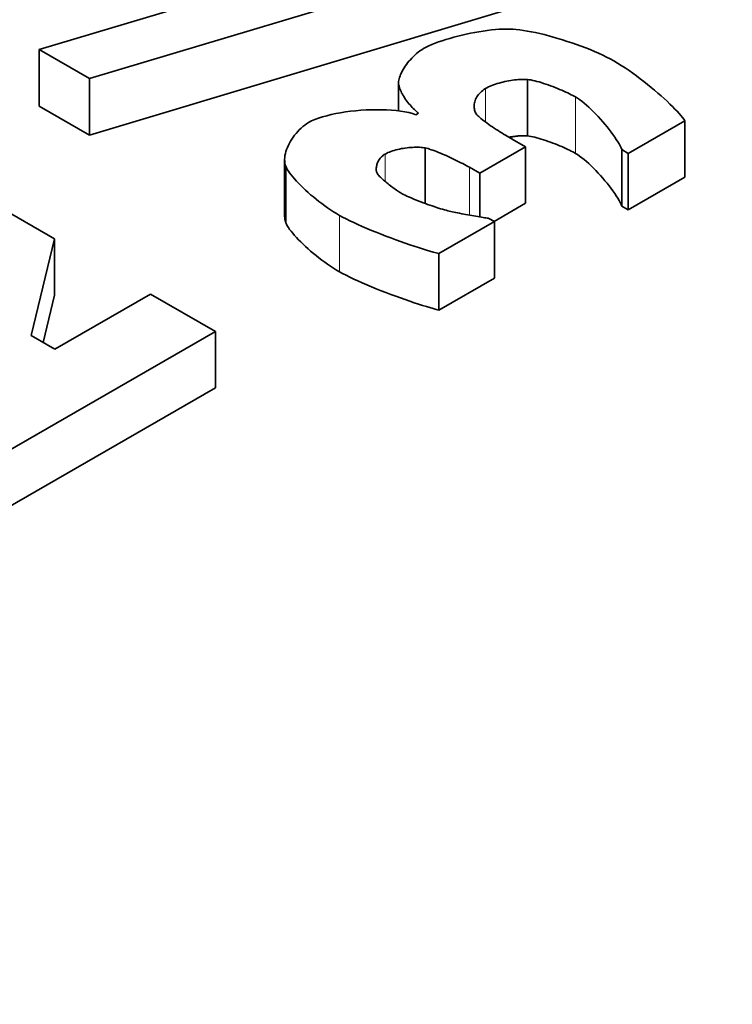
# Model space of a CAD drawing. Units: millimetres. Extents: x 3930 to 10891, y -349 to 1420.
# Drawn here: x 10640 to 10653, y 316 to 335 of the extents above; entities that cross this region are included whole.
import ezdxf

# ---------------------------------------------------------------- set-up
doc = ezdxf.new("R2010")
doc.units = ezdxf.units.MM
doc.header["$LTSCALE"] = 5
doc.layers.add('02', color=7, linetype='Continuous', lineweight=20)
doc.layers.add('03', color=7, linetype='Continuous', lineweight=35)

msp = doc.modelspace()

# ---------------------------------------------------------------- linework, layer by layer
at = {"layer": '02'}
for p, q in [((10648.519, 333.063), (10648.519, 333.699)), ((10650.232, 332.466), (10650.232, 333.539)), ((10646.614, 331.931), (10646.614, 332.454)), ((10648.214, 331.291), (10648.214, 332.202)), ((10645.743, 330.214), (10645.743, 331.287))]:
    msp.add_line(p, q, dxfattribs=at)
for centre, major_axis, start_param in [((10617.328, 343.441), (-52.5, 0), 3.926991), ((10648.264, 325.626), (52.5, 0), 4.479399)]:
    msp.add_ellipse(centre, major_axis=major_axis, ratio=0.575862, start_param=start_param, end_param=7.068583, dxfattribs=at)
at = {"layer": '03'}
for p, q in [((10640.035, 334.44), (10648.25, 336.902)), ((10649.205, 336.353), (10640.994, 333.888)), ((10649.205, 335.28), (10640.994, 332.815)), ((10640.994, 333.888), (10640.035, 334.44)), ((10640.035, 333.367), (10640.035, 334.44)), ((10640.994, 332.815), (10640.994, 333.888)), ((10646.869, 333.275), (10646.869, 333.811)), ((10646.87, 333.274), (10646.87, 333.789)), ((10649.317, 332.799), (10649.317, 333.872)), ((10640.994, 332.815), (10640.035, 333.367)), ((10647.199, 333.202), (10647.248, 333.23)), ((10652.31, 333.087), (10651.235, 332.467)), ((10652.31, 332.013), (10652.31, 333.087)), ((10649.281, 332.59), (10648.411, 332.089)), ((10649.069, 332.712), (10649.281, 332.59)), ((10649.281, 331.517), (10649.281, 332.59)), ((10647.376, 331.513), (10647.376, 332.569)), ((10651.235, 332.467), (10651.114, 332.537)), ((10651.114, 331.464), (10651.114, 332.537)), ((10651.235, 331.394), (10651.235, 332.467)), ((10644.702, 331.271), (10644.702, 332.344)), ((10644.724, 331.147), (10644.724, 332.22)), ((10648.411, 332.089), (10648.214, 332.202)), ((10648.411, 331.257), (10648.411, 332.089)), ((10652.31, 332.013), (10651.235, 331.394)), ((10638.815, 331.712), (10640.327, 330.841)), ((10649.281, 331.517), (10648.685, 331.173)), ((10651.235, 331.394), (10651.114, 331.464)), ((10648.692, 331.169), (10647.633, 330.56)), ((10648.587, 331.229), (10648.692, 331.169)), ((10648.692, 330.096), (10648.692, 331.169)), ((10640.327, 330.841), (10639.886, 329.002)), ((10640.327, 329.768), (10640.327, 330.841)), ((10647.633, 329.487), (10647.633, 330.56)), ((10648.692, 330.096), (10647.633, 329.487)), ((10640.327, 329.768), (10640.112, 328.872)), ((10640.335, 328.743), (10642.152, 329.79)), ((10642.152, 329.79), (10643.388, 329.078)), ((10643.388, 329.078), (10638.438, 326.228)), ((10643.388, 328.005), (10643.388, 329.078)), ((10639.886, 329.002), (10640.335, 328.743)), ((10643.388, 328.005), (10638.438, 325.155))]:
    msp.add_line(p, q, dxfattribs=at)
at = {"layer": '03', "flags": 128}
for points in [[(10647.344, 334.459), (10647.392, 334.485), (10647.445, 334.511), (10647.502, 334.536), (10647.564, 334.561), (10647.629, 334.585), (10647.698, 334.609), (10647.769, 334.632), (10647.843, 334.654), (10647.919, 334.676), (10647.996, 334.696), (10648.075, 334.715), (10648.155, 334.733), (10648.235, 334.75), (10648.316, 334.766), (10648.396, 334.78), (10648.476, 334.792), (10648.555, 334.803), (10648.632, 334.813), (10648.708, 334.82), (10648.781, 334.826), (10648.852, 334.83), (10648.919, 334.831), (10648.984, 334.831), (10649.044, 334.828)], [(10649.044, 334.828), (10649.106, 334.823), (10649.171, 334.816), (10649.241, 334.806), (10649.314, 334.793), (10649.39, 334.779), (10649.47, 334.763), (10649.552, 334.744), (10649.636, 334.724), (10649.722, 334.702), (10649.809, 334.678), (10649.897, 334.652), (10649.986, 334.625), (10650.075, 334.597), (10650.164, 334.568), (10650.252, 334.537), (10650.34, 334.505), (10650.426, 334.473), (10650.51, 334.439), (10650.592, 334.405), (10650.672, 334.37), (10650.749, 334.334), (10650.822, 334.298), (10650.892, 334.262), (10650.958, 334.225)], [(10646.87, 333.789), (10646.869, 333.81), (10646.87, 333.832), (10646.874, 333.857), (10646.879, 333.882), (10646.887, 333.91), (10646.896, 333.938), (10646.908, 333.967), (10646.922, 333.997), (10646.937, 334.028), (10646.955, 334.059), (10646.974, 334.091), (10646.994, 334.123), (10647.017, 334.155), (10647.04, 334.186), (10647.065, 334.218), (10647.092, 334.248), (10647.12, 334.279), (10647.149, 334.308), (10647.179, 334.337), (10647.21, 334.364), (10647.242, 334.39), (10647.275, 334.414), (10647.309, 334.437), (10647.344, 334.459)], [(10650.958, 334.225), (10651.03, 334.182), (10651.103, 334.137), (10651.176, 334.09), (10651.249, 334.041), (10651.321, 333.99), (10651.393, 333.938), (10651.464, 333.885), (10651.534, 333.831), (10651.602, 333.777), (10651.669, 333.722), (10651.734, 333.668), (10651.798, 333.613), (10651.859, 333.56), (10651.917, 333.507), (10651.972, 333.456), (10652.025, 333.405), (10652.074, 333.357), (10652.12, 333.31), (10652.163, 333.266), (10652.201, 333.224), (10652.235, 333.185), (10652.265, 333.149), (10652.289, 333.116), (10652.31, 333.087)], [(10647.248, 333.23), (10647.228, 333.245), (10647.208, 333.262), (10647.188, 333.28), (10647.168, 333.299), (10647.147, 333.32), (10647.127, 333.341), (10647.106, 333.364), (10647.086, 333.387), (10647.065, 333.411), (10647.046, 333.436), (10647.026, 333.461), (10647.008, 333.487), (10646.99, 333.513), (10646.973, 333.539), (10646.957, 333.565), (10646.941, 333.591), (10646.927, 333.618), (10646.915, 333.644), (10646.903, 333.669), (10646.893, 333.694), (10646.885, 333.719), (10646.878, 333.743), (10646.873, 333.766), (10646.87, 333.789)], [(10648.519, 333.699), (10648.492, 333.682), (10648.468, 333.665), (10648.445, 333.646), (10648.423, 333.626), (10648.404, 333.606), (10648.386, 333.585), (10648.37, 333.563), (10648.356, 333.541), (10648.344, 333.518), (10648.333, 333.495), (10648.324, 333.472), (10648.317, 333.448), (10648.311, 333.425), (10648.308, 333.402), (10648.305, 333.379), (10648.305, 333.356), (10648.306, 333.334), (10648.309, 333.312), (10648.313, 333.291), (10648.319, 333.271), (10648.326, 333.252), (10648.336, 333.233), (10648.346, 333.216), (10648.359, 333.2)], [(10649.317, 333.872), (10649.292, 333.873), (10649.264, 333.874), (10649.236, 333.874), (10649.205, 333.873), (10649.174, 333.872), (10649.141, 333.869), (10649.107, 333.866), (10649.072, 333.862), (10649.036, 333.858), (10649, 333.852), (10648.964, 333.846), (10648.927, 333.839), (10648.89, 333.831), (10648.853, 333.823), (10648.817, 333.814), (10648.78, 333.804), (10648.744, 333.793), (10648.709, 333.782), (10648.675, 333.769), (10648.641, 333.757), (10648.609, 333.743), (10648.577, 333.729), (10648.547, 333.714), (10648.519, 333.699)], [(10650.232, 333.539), (10650.208, 333.553), (10650.181, 333.567), (10650.151, 333.582), (10650.119, 333.598), (10650.084, 333.615), (10650.048, 333.632), (10650.009, 333.649), (10649.97, 333.667), (10649.929, 333.684), (10649.887, 333.702), (10649.844, 333.719), (10649.8, 333.736), (10649.756, 333.752), (10649.712, 333.769), (10649.668, 333.784), (10649.625, 333.798), (10649.582, 333.812), (10649.54, 333.825), (10649.499, 333.836), (10649.459, 333.846), (10649.421, 333.855), (10649.384, 333.862), (10649.35, 333.868), (10649.317, 333.872)], [(10651.114, 332.537), (10651.1, 332.57), (10651.082, 332.607), (10651.06, 332.646), (10651.035, 332.688), (10651.007, 332.732), (10650.977, 332.777), (10650.944, 332.824), (10650.909, 332.872), (10650.871, 332.92), (10650.832, 332.97), (10650.792, 333.019), (10650.75, 333.068), (10650.707, 333.117), (10650.663, 333.165), (10650.619, 333.213), (10650.574, 333.258), (10650.529, 333.302), (10650.484, 333.345), (10650.44, 333.385), (10650.396, 333.422), (10650.353, 333.456), (10650.311, 333.488), (10650.271, 333.515), (10650.232, 333.539)], [(10645.158, 333.052), (10645.214, 333.082), (10645.278, 333.11), (10645.347, 333.136), (10645.422, 333.16), (10645.502, 333.183), (10645.587, 333.204), (10645.675, 333.222), (10645.766, 333.239), (10645.86, 333.254), (10645.957, 333.267), (10646.054, 333.277), (10646.153, 333.285), (10646.252, 333.292), (10646.351, 333.296), (10646.449, 333.297), (10646.545, 333.297), (10646.64, 333.293), (10646.732, 333.288), (10646.821, 333.28), (10646.906, 333.27), (10646.987, 333.257), (10647.064, 333.241), (10647.135, 333.223), (10647.199, 333.202)], [(10648.359, 333.2), (10648.373, 333.183), (10648.391, 333.166), (10648.412, 333.147), (10648.435, 333.127), (10648.461, 333.106), (10648.489, 333.085), (10648.519, 333.063), (10648.551, 333.04), (10648.584, 333.017), (10648.618, 332.993), (10648.653, 332.97), (10648.688, 332.946), (10648.724, 332.923), (10648.76, 332.9), (10648.796, 332.877), (10648.831, 332.855), (10648.866, 332.834), (10648.9, 332.813), (10648.932, 332.793), (10648.963, 332.774), (10648.993, 332.757), (10649.02, 332.74), (10649.046, 332.726), (10649.069, 332.712)], [(10644.724, 332.22), (10644.714, 332.251), (10644.707, 332.283), (10644.703, 332.317), (10644.702, 332.352), (10644.704, 332.388), (10644.709, 332.425), (10644.717, 332.463), (10644.727, 332.502), (10644.74, 332.541), (10644.755, 332.581), (10644.773, 332.62), (10644.792, 332.659), (10644.814, 332.698), (10644.838, 332.737), (10644.863, 332.775), (10644.89, 332.812), (10644.919, 332.847), (10644.95, 332.882), (10644.981, 332.915), (10645.014, 332.946), (10645.049, 332.976), (10645.084, 333.004), (10645.12, 333.029), (10645.158, 333.052)], [(10649.317, 332.799), (10649.306, 332.8), (10649.294, 332.8), (10649.282, 332.801), (10649.269, 332.801), (10649.256, 332.801), (10649.243, 332.801), (10649.23, 332.801), (10649.216, 332.801), (10649.202, 332.8), (10649.187, 332.8), (10649.173, 332.799), (10649.158, 332.798), (10649.143, 332.797), (10649.127, 332.795), (10649.112, 332.794), (10649.096, 332.792), (10649.08, 332.79), (10649.064, 332.788), (10649.048, 332.786), (10649.032, 332.784), (10649.015, 332.781), (10648.999, 332.779), (10648.982, 332.776), (10648.965, 332.773)], [(10650.232, 332.466), (10650.208, 332.48), (10650.181, 332.494), (10650.151, 332.509), (10650.119, 332.525), (10650.084, 332.542), (10650.048, 332.559), (10650.009, 332.576), (10649.97, 332.594), (10649.929, 332.611), (10649.887, 332.629), (10649.844, 332.646), (10649.8, 332.663), (10649.756, 332.679), (10649.712, 332.695), (10649.668, 332.711), (10649.625, 332.725), (10649.582, 332.739), (10649.54, 332.752), (10649.499, 332.763), (10649.459, 332.773), (10649.421, 332.782), (10649.384, 332.789), (10649.35, 332.795), (10649.317, 332.799)], [(10647.376, 332.569), (10647.35, 332.574), (10647.323, 332.577), (10647.295, 332.58), (10647.265, 332.582), (10647.233, 332.583), (10647.201, 332.583), (10647.168, 332.583), (10647.134, 332.581), (10647.099, 332.579), (10647.064, 332.576), (10647.029, 332.572), (10646.993, 332.568), (10646.958, 332.562), (10646.923, 332.556), (10646.888, 332.549), (10646.853, 332.542), (10646.819, 332.533), (10646.786, 332.524), (10646.754, 332.514), (10646.723, 332.503), (10646.694, 332.492), (10646.665, 332.48), (10646.639, 332.467), (10646.614, 332.454)], [(10646.614, 332.454), (10646.595, 332.442), (10646.578, 332.43), (10646.561, 332.416), (10646.546, 332.402), (10646.532, 332.387), (10646.519, 332.372), (10646.507, 332.356), (10646.496, 332.339), (10646.486, 332.323), (10646.477, 332.306), (10646.469, 332.288), (10646.462, 332.271), (10646.457, 332.254), (10646.452, 332.237), (10646.448, 332.22), (10646.446, 332.203), (10646.444, 332.186), (10646.443, 332.17), (10646.444, 332.155), (10646.445, 332.14), (10646.448, 332.126), (10646.451, 332.113), (10646.456, 332.1), (10646.461, 332.089)], [(10648.214, 332.202), (10648.185, 332.218), (10648.154, 332.235), (10648.122, 332.253), (10648.087, 332.271), (10648.052, 332.289), (10648.016, 332.308), (10647.978, 332.327), (10647.94, 332.345), (10647.901, 332.364), (10647.862, 332.382), (10647.822, 332.401), (10647.783, 332.418), (10647.744, 332.436), (10647.705, 332.453), (10647.666, 332.469), (10647.629, 332.484), (10647.592, 332.499), (10647.556, 332.512), (10647.522, 332.525), (10647.489, 332.536), (10647.458, 332.547), (10647.429, 332.556), (10647.401, 332.563), (10647.376, 332.569)], [(10651.114, 331.464), (10651.1, 331.497), (10651.082, 331.534), (10651.06, 331.573), (10651.035, 331.615), (10651.007, 331.658), (10650.977, 331.704), (10650.944, 331.751), (10650.909, 331.799), (10650.871, 331.847), (10650.832, 331.897), (10650.792, 331.946), (10650.75, 331.995), (10650.707, 332.044), (10650.663, 332.092), (10650.619, 332.139), (10650.574, 332.185), (10650.529, 332.229), (10650.484, 332.272), (10650.44, 332.311), (10650.396, 332.349), (10650.353, 332.383), (10650.311, 332.415), (10650.271, 332.442), (10650.232, 332.466)], [(10645.743, 331.287), (10645.688, 331.32), (10645.632, 331.355), (10645.576, 331.391), (10645.52, 331.429), (10645.465, 331.469), (10645.409, 331.51), (10645.355, 331.551), (10645.301, 331.594), (10645.248, 331.637), (10645.197, 331.68), (10645.147, 331.724), (10645.099, 331.768), (10645.052, 331.811), (10645.008, 331.854), (10644.966, 331.897), (10644.926, 331.938), (10644.889, 331.979), (10644.855, 332.019), (10644.825, 332.057), (10644.797, 332.093), (10644.773, 332.128), (10644.753, 332.161), (10644.737, 332.192), (10644.724, 332.22)], [(10646.461, 332.089), (10646.47, 332.075), (10646.481, 332.061), (10646.493, 332.045), (10646.508, 332.029), (10646.524, 332.012), (10646.542, 331.995), (10646.561, 331.977), (10646.581, 331.959), (10646.602, 331.941), (10646.623, 331.922), (10646.646, 331.904), (10646.668, 331.886), (10646.691, 331.868), (10646.715, 331.85), (10646.738, 331.832), (10646.761, 331.815), (10646.783, 331.799), (10646.805, 331.784), (10646.826, 331.769), (10646.846, 331.755), (10646.865, 331.743), (10646.883, 331.731), (10646.9, 331.721), (10646.915, 331.712)], [(10646.915, 331.712), (10646.939, 331.699), (10646.965, 331.685), (10646.995, 331.67), (10647.026, 331.655), (10647.06, 331.64), (10647.095, 331.624), (10647.133, 331.608), (10647.171, 331.592), (10647.211, 331.576), (10647.252, 331.56), (10647.294, 331.544), (10647.336, 331.528), (10647.378, 331.512), (10647.421, 331.497), (10647.463, 331.482), (10647.506, 331.467), (10647.547, 331.453), (10647.588, 331.439), (10647.628, 331.426), (10647.667, 331.414), (10647.704, 331.403), (10647.74, 331.393), (10647.773, 331.383), (10647.805, 331.375)], [(10644.724, 331.147), (10644.723, 331.152), (10644.721, 331.157), (10644.719, 331.161), (10644.718, 331.166), (10644.716, 331.171), (10644.715, 331.176), (10644.713, 331.181), (10644.712, 331.186), (10644.711, 331.191), (10644.71, 331.196), (10644.709, 331.201), (10644.708, 331.206), (10644.707, 331.212), (10644.706, 331.217), (10644.705, 331.222), (10644.705, 331.227), (10644.704, 331.233), (10644.704, 331.238), (10644.703, 331.244), (10644.703, 331.249), (10644.703, 331.254), (10644.702, 331.26), (10644.702, 331.266), (10644.702, 331.271)], [(10647.633, 330.56), (10647.583, 330.572), (10647.527, 330.587), (10647.465, 330.605), (10647.397, 330.625), (10647.324, 330.648), (10647.247, 330.673), (10647.166, 330.699), (10647.081, 330.728), (10646.994, 330.758), (10646.904, 330.79), (10646.813, 330.823), (10646.721, 330.858), (10646.628, 330.893), (10646.536, 330.928), (10646.444, 330.965), (10646.353, 331.001), (10646.265, 331.038), (10646.178, 331.075), (10646.095, 331.112), (10646.015, 331.149), (10645.94, 331.184), (10645.869, 331.22), (10645.803, 331.254), (10645.743, 331.287)], [(10647.805, 331.375), (10647.831, 331.368), (10647.859, 331.362), (10647.889, 331.355), (10647.922, 331.348), (10647.956, 331.34), (10647.992, 331.333), (10648.029, 331.326), (10648.068, 331.318), (10648.106, 331.311), (10648.146, 331.303), (10648.185, 331.296), (10648.225, 331.289), (10648.264, 331.282), (10648.302, 331.276), (10648.339, 331.269), (10648.376, 331.263), (10648.41, 331.257), (10648.443, 331.252), (10648.474, 331.247), (10648.502, 331.242), (10648.528, 331.238), (10648.551, 331.235), (10648.571, 331.232), (10648.587, 331.229)], [(10645.743, 330.214), (10645.688, 330.247), (10645.632, 330.282), (10645.576, 330.318), (10645.52, 330.356), (10645.465, 330.396), (10645.409, 330.437), (10645.355, 330.478), (10645.301, 330.521), (10645.248, 330.564), (10645.197, 330.607), (10645.147, 330.651), (10645.099, 330.695), (10645.052, 330.738), (10645.008, 330.781), (10644.966, 330.824), (10644.926, 330.865), (10644.889, 330.906), (10644.855, 330.946), (10644.825, 330.984), (10644.797, 331.02), (10644.773, 331.055), (10644.753, 331.088), (10644.737, 331.119), (10644.724, 331.147)], [(10647.633, 329.487), (10647.583, 329.499), (10647.527, 329.514), (10647.465, 329.532), (10647.397, 329.552), (10647.324, 329.575), (10647.247, 329.6), (10647.166, 329.626), (10647.081, 329.655), (10646.994, 329.685), (10646.904, 329.717), (10646.813, 329.75), (10646.721, 329.784), (10646.628, 329.82), (10646.536, 329.855), (10646.444, 329.892), (10646.353, 329.928), (10646.265, 329.965), (10646.178, 330.002), (10646.095, 330.039), (10646.015, 330.076), (10645.94, 330.111), (10645.869, 330.147), (10645.803, 330.181), (10645.743, 330.214)]]:
    msp.add_lwpolyline(points, dxfattribs=at)

doc.saveas('drawing.dxf')
